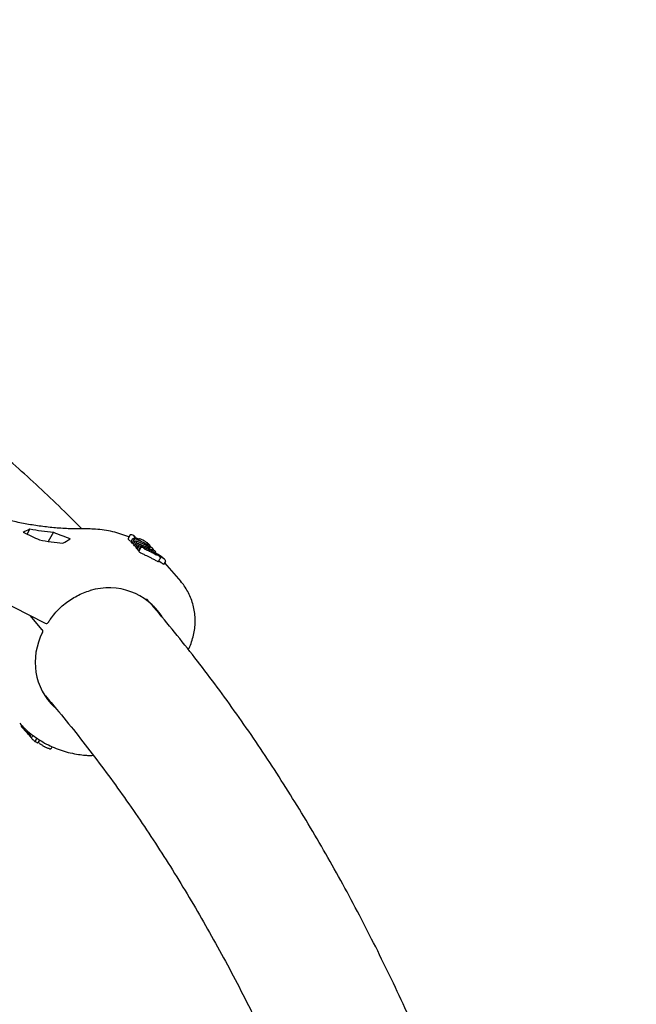
# Model space of a CAD drawing. Units: millimetres. Extents: x 20 to 427, y 4 to 287.
# Drawn here: x 244 to 250, y 184 to 193 of the extents above; entities that cross this region are included whole.
import ezdxf

# ---------------------------------------------------------------- set-up
doc = ezdxf.new("R2010")
doc.units = ezdxf.units.MM
doc.layers.add('FORMAT', color=7, linetype='Continuous')
doc.styles.add('SLDTEXTSTYLE0', font='TXT', dxfattribs={"width": 0.7})
doc.dimstyles.new('SLDDIMSTYLE0', dxfattribs={"dimtxt": 2.95, "dimasz": 3.302, "dimexe": 0, "dimexo": 0.0625, "dimgap": 0.7375, "dimtad": 1, "dimlfac": 50, "dimrnd": 1e-09, "dimzin": 12, "dimdsep": 46, "dimtxsty": 'SLDTEXTSTYLE0', "dimsah": 1, "dimcen": 0.09, "dimadec": 0, "dimazin": 3, "dimtfac": 1, "dimtofl": 0, "dimtmove": 0, "dimatfit": 3, "dimfxl": 0, "dimfrac": 2, "dimtolj": 1, "dimtzin": 12, "dimarcsym": 0})

# ---------------------------------------------------------------- blocks, each defined once
blk = doc.blocks.new('_D_1')
at = {"layer": 'FORMAT', "color": 7}
for p, q in [((59.9868, 153.805), (59.9868, 273.4645)), ((345.1381, 193.474), (345.1381, 273.4645)), ((345.1381, 271.4645), (59.9868, 271.4645))]:
    blk.add_line(p, q, dxfattribs=at)
for points in [[(59.9868, 271.4645), (63.2888, 270.9565), (63.2888, 271.9725)], [(345.1381, 271.4645), (341.8361, 271.9725), (341.8361, 270.9565)]]:
    blk.add_solid(points, dxfattribs=at)
at = {"layer": 'FORMAT', "color": 7, "insert": (204.2708, 275.2672), "char_height": 2.95, "attachment_point": 1, "style": 'SLDTEXTSTYLE0'}
blk.add_mtext('14260', dxfattribs=at)
blk = doc.blocks.new('_D_19')
at = {"layer": 'FORMAT', "color": 7}
for p, q in [((99.6748, 240.6398), (99.6748, 262.8685)), ((323.227, 196.8526), (323.227, 262.8685)), ((99.6748, 260.8685), (323.227, 260.8685)), ((99.6748, 153.405), (99.6748, 239.1158))]:
    blk.add_line(p, q, dxfattribs=at)
for points in [[(99.6748, 260.8685), (102.9768, 260.3605), (102.9768, 261.3765)], [(323.227, 260.8685), (319.925, 261.3765), (319.925, 260.3605)]]:
    blk.add_solid(points, dxfattribs=at)
at = {"layer": 'FORMAT', "color": 7, "insert": (204.2708, 264.6713), "char_height": 2.95, "attachment_point": 1, "style": 'SLDTEXTSTYLE0'}
blk.add_mtext('11180', dxfattribs=at)

msp = doc.modelspace()

# ---------------------------------------------------------------- linework, layer by layer
at = {"color": 7, "linetype": 'Continuous', "lineweight": 25}
for p, q in [((244.49325, 188.41408), (244.46856, 188.37059)), ((244.69565, 188.38552), (244.65078, 188.30648)), ((245.35465, 188.35742), (245.3394, 188.33057)), ((245.37829, 188.32785), (245.36351, 188.30182)), ((245.36351, 188.30182), (245.37358, 188.29021)), ((245.38836, 188.31625), (245.37358, 188.29021)), ((245.37881, 188.32873), (245.37829, 188.32785)), ((245.39785, 188.30531), (245.38307, 188.27927)), ((245.38307, 188.27927), (245.39341, 188.26735)), ((245.38836, 188.31625), (245.38885, 188.31715)), ((245.39187, 188.34541), (245.39242, 188.34474)), ((245.40819, 188.29338), (245.39341, 188.26735)), ((245.39837, 188.30618), (245.39785, 188.30531)), ((245.39955, 188.33941), (245.40044, 188.33905)), ((245.41766, 188.28246), (245.40288, 188.25643)), ((245.40819, 188.29338), (245.40869, 188.29428)), ((245.42791, 188.27066), (245.41312, 188.24462)), ((245.41818, 188.28334), (245.41766, 188.28246)), ((245.41826, 188.32996), (245.41782, 188.33029)), ((245.43336, 188.26436), (245.41858, 188.23833)), ((245.42791, 188.27066), (245.4284, 188.27156)), ((245.43388, 188.26524), (245.43336, 188.26436)), ((245.40288, 188.25643), (245.41312, 188.24462)), ((245.41858, 188.23833), (245.42865, 188.22672)), ((245.44343, 188.25276), (245.42865, 188.22672)), ((245.44698, 188.24915), (245.43172, 188.22228)), ((245.44343, 188.25276), (245.44392, 188.25366)), ((245.47658, 188.24507), (245.47658, 188.24507)), ((245.50717, 188.22802), (245.50758, 188.22771)), ((245.57453, 188.1947), (245.57487, 188.19443)), ((245.60193, 188.13282), (245.61706, 188.15948)), ((245.66115, 188.13298), (245.64624, 188.10671)), ((245.65469, 188.1216), (245.79487, 187.96)), ((245.66181, 188.13432), (245.66115, 188.13298)), ((243.75901, 188.04075), (244.62533, 187.6001)), ((245.55888, 187.74899), (245.58357, 187.71267)), ((244.60053, 187.54477), (244.49508, 187.66635)), ((244.65288, 186.9389), (244.63996, 186.95124)), ((244.43271, 186.70809), (244.43222, 186.70718)), ((244.4348, 186.69435), (244.44136, 186.68679)), ((244.44226, 186.6956), (244.44278, 186.69648)), ((244.44694, 186.68309), (244.44262, 186.68587)), ((244.44824, 186.69018), (244.44775, 186.68928)), ((244.45033, 186.67645), (244.45706, 186.66869)), ((244.45796, 186.6775), (244.45848, 186.67838)), ((244.45848, 186.67838), (244.46123, 186.68323)), ((244.46795, 186.66746), (244.46746, 186.66656)), ((244.46795, 186.66746), (244.47169, 186.67405)), ((244.47004, 186.65373), (244.47688, 186.64585)), ((244.47778, 186.65466), (244.47829, 186.65554)), ((244.47829, 186.65554), (244.48311, 186.66402)), ((244.48778, 186.6446), (244.49359, 186.65482)), ((244.48778, 186.6446), (244.48729, 186.64369)), ((244.48988, 186.63086), (244.49643, 186.6233)), ((244.49733, 186.63212), (244.49785, 186.63299)), ((244.49785, 186.63299), (244.50492, 186.64544)), ((244.49956, 186.62127), (244.50626, 186.61701)), ((244.51846, 186.6355), (244.50897, 186.61879)), ((244.54237, 186.58732), (244.54292, 186.58819)), ((244.54292, 186.58819), (244.55468, 186.6089)), ((244.5687, 186.57432), (244.56882, 186.57453)), ((244.56882, 186.57453), (244.57946, 186.59327)), ((244.6787, 186.52393), (244.68553, 186.53595))]:
    msp.add_line(p, q, dxfattribs=at)
at = {"color": 7, "linetype": 'Continuous', "lineweight": 25, "flags": 128}
for points in [[(245.43074, 188.32574), (245.43067, 188.32575), (245.42997, 188.32581)], [(245.52283, 188.27851), (245.5242, 188.27744), (245.52484, 188.27677)]]:
    msp.add_lwpolyline(points, dxfattribs=at)
at = {"color": 7, "linetype": 'Continuous', "lineweight": 25}
for centre, radius, start, end in [((244.94437, 190.87931), 2.50617, 259.630044, 264.304573), ((245.0268, 190.78429), 2.50617, 259.630044, 264.304573), ((245.13885, 187.46319), 0.8617, 54.565763, 68.927349), ((245.13662, 187.43626), 0.84268, 69.388256, 69.723331), ((245.1387, 187.44445), 0.87541, 67.275723, 68.886771), ((245.46993, 188.2393), 0.0088, 41.021716, 68.246152), ((245.14893, 187.46454), 0.85283, 53.800213, 59.931089), ((245.14968, 187.4617), 0.81401, 52.40978, 56.051019), ((244.6344, 187.61792), 0.02, 243.039757, 327.836847), ((244.58542, 187.53167), 0.02, 333.063218, 40.939095), ((244.66571, 186.52634), 0.00835, 240.547204, 265.889086)]:
    msp.add_arc(centre, radius, start, end, dxfattribs=at)
for centre, major_axis, ratio, start_param, end_param in [((245.42199, 190.5721), (1.55744, 2.22116), 0.3327068, 3.6608054, 3.7003921), ((244.91004, 191.16231), (3.12212, -2.61788), 0.6366603, 5.0685351, 5.1081218), ((244.74518, 191.35236), (3.12212, -2.61788), 0.6366603, 5.1887439, 5.2299542), ((244.97904, 187.48886), (0.8874, -0.54728), 0.9179468, 1.6716803, 1.6909146), ((245.58685, 190.38205), (1.55744, 2.22116), 0.3327068, 3.7810142, 3.8222245), ((245.00983, 187.45337), (0.69886, 0.60598), 0.9332383, 0.4581414, 0.4739127), ((245.02969, 187.43047), (0.69949, 0.60526), 0.9335874, 0.4591427, 0.4748758), ((245.0021, 187.46228), (0.72858, 0.63277), 0.9329681, 0.332379, 0.4591308), ((245.02165, 187.43974), (0.72843, 0.63294), 0.9328869, 0.3322233, 0.4589102), ((245.0415, 187.41685), (0.72946, 0.63175), 0.9334417, 0.3337513, 0.4604285), ((245.04944, 187.4077), (0.70048, 0.60411), 0.934137, 0.4673462, 0.476415), ((244.99426, 187.47132), (1.19766, -1.01964), 0.6016329, 1.5329269, 1.5449655), ((245.13814, 187.30545), (0.34451, 0.50636), 0.9371481, 5.9064224, 7.1287723), ((245.13814, 187.30545), (0.53042, 0.30489), 0.9162354, 2.1894881, 3.4219506), ((245.00748, 187.45607), (0.72848, 0.63289), 0.9329105, 3.4056042, 3.4160309), ((245.02734, 187.43318), (0.72951, 0.6317), 0.9334653, 3.4071236, 3.4147727), ((245.06994, 187.38407), (0.63617, 0.73033), 0.7890421, 3.3064809, 3.3257151)]:
    msp.add_ellipse(centre, major_axis=major_axis, ratio=ratio, start_param=start_param, end_param=end_param, dxfattribs=at)
for points, knots in [([(244.94228, 188.41336), (244.90011, 188.45608), (244.79428, 188.56332), (244.62086, 188.72902), (244.42261, 188.91111), (244.22097, 189.08754), (244.01613, 189.25857), (243.80806, 189.42411), (243.59679, 189.58418), (243.38232, 189.73877), (243.16469, 189.88792), (242.94384, 190.03149), (242.73771, 190.15899), (242.60417, 190.23684), (242.54637, 190.27054)], [0, 0, 0, 0, 0.05816316, 0.14598353, 0.23372115, 0.32138099, 0.40896879, 0.49649099, 0.58395474, 0.67136775, 0.7587383, 0.84607511, 0.93338727, 1, 1, 1, 1]), ([(244.98246, 188.4135), (244.96083, 188.41332), (244.89719, 188.41278), (244.79193, 188.41632), (244.66719, 188.42613), (244.54361, 188.44186), (244.42146, 188.46338), (244.30103, 188.49067), (244.18261, 188.52365), (244.06647, 188.56224), (243.95293, 188.60641), (243.86366, 188.64617), (243.81256, 188.67152), (243.79755, 188.67896)], [0, 0, 0, 0, 0.0518362, 0.1524972, 0.2531563, 0.353817, 0.4544839, 0.5551619, 0.6558561, 0.7565715, 0.8573131, 0.9580857, 1, 1, 1, 1]), ([(245.34678, 188.34356), (245.34107, 188.34615), (245.31324, 188.35879), (245.26058, 188.37594), (245.18926, 188.39465), (245.11599, 188.40696), (245.04686, 188.41333), (245.00215, 188.41345), (244.98246, 188.4135)], [0, 0, 0, 0, 0.0510073, 0.2487183, 0.4467291, 0.6450468, 0.843669, 1, 1, 1, 1]), ([(245.36806, 188.36411), (245.366, 188.36404), (245.36222, 188.3639), (245.35685, 188.36079), (245.35481, 188.35775), (245.35439, 188.35694), (245.35434, 188.35684), (245.35434, 188.35683)], [0, 0, 0, 0, 0.4713406, 0.8689141, 0.9836842, 0.998571, 1, 1, 1, 1]), ([(245.35459, 188.35731), (245.35459, 188.35731), (245.35461, 188.35735), (245.35465, 188.35737), (245.35469, 188.3574)], [0, 0, 0, 0, 0.0015094, 1, 1, 1, 1]), ([(245.37146, 188.36316), (245.37144, 188.36317), (245.37076, 188.36368), (245.36968, 188.36429), (245.36845, 188.36417), (245.36805, 188.36413)], [0, 0, 0, 0, 0.0145491, 0.6805274, 1, 1, 1, 1]), ([(245.38949, 188.35442), (245.38951, 188.35441), (245.39111, 188.35385), (245.39389, 188.35229), (245.39664, 188.34909), (245.39773, 188.34594), (245.39778, 188.34329), (245.39716, 188.3418), (245.39685, 188.34105)], [0, 0, 0, 0, 0.0044008, 0.3129967, 0.5839558, 0.7615928, 0.8804369, 1, 1, 1, 1]), ([(245.33934, 188.33045), (245.33921, 188.32997), (245.33896, 188.32902), (245.33974, 188.32674), (245.34137, 188.32466), (245.34239, 188.32336)], [0, 0, 0, 0, 0.2711358, 0.5421998, 1, 1, 1, 1]), ([(245.34239, 188.32336), (245.34363, 188.32207), (245.34694, 188.31861), (245.35523, 188.31266), (245.36363, 188.3078), (245.36651, 188.30614)], [0, 0, 0, 0, 0.2826777, 0.7538881, 1, 1, 1, 1]), ([(245.37881, 188.32873), (245.37938, 188.32946), (245.38052, 188.33091), (245.3833, 188.33232), (245.38715, 188.33291), (245.39079, 188.33212), (245.39298, 188.3311), (245.39358, 188.33077), (245.3936, 188.33076)], [0, 0, 0, 0, 0.15807848, 0.31510929, 0.55222508, 0.87480768, 0.99501527, 1, 1, 1, 1]), ([(245.38885, 188.31715), (245.38934, 188.31797), (245.39031, 188.31962), (245.39236, 188.32187), (245.39501, 188.32385), (245.3973, 188.32461), (245.3986, 188.32462), (245.39895, 188.32458), (245.39896, 188.32458)], [0, 0, 0, 0, 0.158043, 0.3150379, 0.5521487, 0.8747902, 0.995016, 1, 1, 1, 1]), ([(245.39246, 188.34476), (245.39206, 188.34526), (245.39152, 188.34594), (245.39167, 188.34562), (245.39171, 188.34554)], [0, 0, 0, 0, 0.7325974, 1, 1, 1, 1]), ([(245.40045, 188.33906), (245.39993, 188.33937), (245.39731, 188.34092), (245.39414, 188.34321), (245.3927, 188.34447), (245.39204, 188.34524), (245.39188, 188.34542)], [0, 0, 0, 0, 0.0979386, 0.4942266, 0.8802142, 1, 1, 1, 1]), ([(245.49784, 188.28248), (245.48861, 188.2874), (245.45776, 188.30384), (245.42258, 188.31974), (245.39633, 188.3298), (245.39308, 188.33105)], [0, 0, 0, 0, 0.2723219, 0.9100934, 1, 1, 1, 1]), ([(245.39837, 188.30618), (245.39894, 188.30691), (245.40007, 188.30837), (245.40285, 188.30977), (245.40671, 188.31036), (245.41034, 188.30957), (245.41254, 188.30855), (245.41313, 188.30823), (245.41316, 188.30821)], [0, 0, 0, 0, 0.1580981, 0.3151488, 0.5522674, 0.8748174, 0.9950149, 1, 1, 1, 1]), ([(245.41826, 188.32996), (245.41609, 188.33094), (245.41158, 188.33297), (245.40495, 188.33631), (245.40121, 188.33846), (245.39955, 188.33941)], [0, 0, 0, 0, 0.3411488, 0.7077332, 1, 1, 1, 1]), ([(245.40869, 188.29428), (245.40917, 188.29511), (245.41015, 188.29675), (245.4122, 188.299), (245.41484, 188.30098), (245.41714, 188.30174), (245.41844, 188.30175), (245.41878, 188.30171), (245.4188, 188.30171)], [0, 0, 0, 0, 0.1581266, 0.3152062, 0.5523288, 0.8748314, 0.9950143, 1, 1, 1, 1]), ([(245.42652, 188.32681), (245.42633, 188.32687), (245.42463, 188.32745), (245.42185, 188.32853), (245.41881, 188.32986), (245.41782, 188.3303)], [0, 0, 0, 0, 0.075208, 0.6983433, 1, 1, 1, 1]), ([(245.43298, 188.28536), (245.43295, 188.28538), (245.43236, 188.2857), (245.43016, 188.28672), (245.42653, 188.28751), (245.42267, 188.28693), (245.41989, 188.28552), (245.41875, 188.28407), (245.41818, 188.28334)], [0, 0, 0, 0, 0.0049824, 0.1252488, 0.4480218, 0.6851214, 0.8420361, 1, 1, 1, 1]), ([(245.43074, 188.32574), (245.43066, 188.32575), (245.42964, 188.32588), (245.42913, 188.32596), (245.42689, 188.3267), (245.42634, 188.32688)], [0, 0, 0, 0, 0.06334518, 0.77037242, 1, 1, 1, 1]), ([(245.43851, 188.27898), (245.4385, 188.27899), (245.43815, 188.27902), (245.43685, 188.27902), (245.43456, 188.27826), (245.43191, 188.27628), (245.42986, 188.27403), (245.42888, 188.27239), (245.4284, 188.27156)], [0, 0, 0, 0, 0.00498838, 0.12510352, 0.44738771, 0.68452876, 0.84174175, 1, 1, 1, 1]), ([(245.43103, 188.32572), (245.43105, 188.32572), (245.43118, 188.32573), (245.43052, 188.32579), (245.42996, 188.32584)], [0, 0, 0, 0, 0.16126963, 1, 1, 1, 1]), ([(245.43337, 188.32649), (245.43324, 188.32645), (245.43233, 188.32614), (245.43157, 188.32593), (245.43092, 188.32574)], [0, 0, 0, 0, 0.1418063, 1, 1, 1, 1]), ([(245.45063, 188.3251), (245.44741, 188.32614), (245.44146, 188.32807), (245.43502, 188.32708), (245.43354, 188.32654), (245.43342, 188.3265)], [0, 0, 0, 0, 0.5201331, 0.9624032, 1, 1, 1, 1]), ([(245.43388, 188.26524), (245.43445, 188.26597), (245.43559, 188.26742), (245.43837, 188.26883), (245.44222, 188.26942), (245.44586, 188.26863), (245.44805, 188.26761), (245.44865, 188.26728), (245.44867, 188.26727)], [0, 0, 0, 0, 0.1580282, 0.315008, 0.5521167, 0.8747829, 0.9950163, 1, 1, 1, 1]), ([(245.47481, 188.31342), (245.47177, 188.31509), (245.46644, 188.31801), (245.45851, 188.32195), (245.45459, 188.32348), (245.45233, 188.32436)], [0, 0, 0, 0, 0.3610529, 0.6328357, 1, 1, 1, 1]), ([(245.49121, 188.30352), (245.48707, 188.30613), (245.48153, 188.30962), (245.47617, 188.31265), (245.47481, 188.31342)], [0, 0, 0, 0, 0.7465205, 1, 1, 1, 1]), ([(245.5047, 188.29418), (245.50128, 188.29664), (245.49696, 188.29976), (245.49221, 188.30286), (245.49121, 188.30352)], [0, 0, 0, 0, 0.7887502, 1, 1, 1, 1]), ([(245.49219, 188.2799), (245.4927, 188.2806), (245.49371, 188.282), (245.49614, 188.28364), (245.49949, 188.28482), (245.50359, 188.28489), (245.5063, 188.28405), (245.50755, 188.28341), (245.50757, 188.2834)], [0, 0, 0, 0, 0.1310841, 0.2615209, 0.4482759, 0.7153357, 0.9954182, 1, 1, 1, 1]), ([(245.55451, 188.24202), (245.55338, 188.24322), (245.55052, 188.24625), (245.54177, 188.25359), (245.52873, 188.26325), (245.51351, 188.27345), (245.50329, 188.27929), (245.49818, 188.28221)], [0, 0, 0, 0, 0.1399974, 0.3554805, 0.5698622, 0.7847639, 1, 1, 1, 1]), ([(245.51544, 188.28564), (245.51276, 188.28788), (245.50956, 188.29056), (245.50538, 188.29368), (245.5047, 188.29418)], [0, 0, 0, 0, 0.8374732, 1, 1, 1, 1]), ([(245.52283, 188.27851), (245.52225, 188.27914), (245.52111, 188.28041), (245.51869, 188.28277), (245.51656, 188.28465), (245.51544, 188.28564)], [0, 0, 0, 0, 0.3255186, 0.6475187, 1, 1, 1, 1]), ([(245.52599, 188.26492), (245.52601, 188.26499), (245.5263, 188.26625), (245.52599, 188.26874), (245.52499, 188.27132), (245.52386, 188.27258), (245.52339, 188.27299), (245.52338, 188.273)], [0, 0, 0, 0, 0.0204526, 0.3440372, 0.7587452, 0.9925197, 1, 1, 1, 1]), ([(245.52988, 188.26535), (245.52995, 188.26583), (245.53021, 188.26753), (245.52928, 188.27004), (245.5278, 188.27321), (245.52609, 188.27532), (245.52498, 188.27661), (245.52483, 188.27677)], [0, 0, 0, 0, 0.0689603, 0.2466522, 0.4789986, 0.9332109, 1, 1, 1, 1]), ([(245.43218, 188.22202), (245.43191, 188.22188), (245.43095, 188.22141), (245.43205, 188.22006), (245.43285, 188.21908)], [0, 0, 0, 0, 0.2795897, 1, 1, 1, 1]), ([(245.43285, 188.21908), (245.43439, 188.2176), (245.43749, 188.21464), (245.44794, 188.20823), (245.46481, 188.19942), (245.49433, 188.1854), (245.51715, 188.1743), (245.53189, 188.16714)], [0, 0, 0, 0, 0.11694631, 0.23441372, 0.37170214, 0.59429607, 1, 1, 1, 1]), ([(245.44392, 188.25366), (245.44441, 188.25449), (245.44538, 188.25613), (245.44743, 188.25838), (245.45008, 188.26036), (245.45237, 188.26112), (245.45367, 188.26113), (245.45402, 188.26109), (245.45403, 188.26109)], [0, 0, 0, 0, 0.1580282, 0.315008, 0.5521167, 0.8747829, 0.9950163, 1, 1, 1, 1]), ([(245.47033, 188.25347), (245.46799, 188.25385), (245.464, 188.2545), (245.45779, 188.25531), (245.45292, 188.25437), (245.44906, 188.25228), (245.44769, 188.24997), (245.44715, 188.24906)], [0, 0, 0, 0, 0.369498, 0.629336, 0.7814377, 0.9139382, 1, 1, 1, 1]), ([(245.47687, 188.2519), (245.47684, 188.25191), (245.47474, 188.25261), (245.47252, 188.25303), (245.47032, 188.25345)], [0, 0, 0, 0, 0.01250856, 1, 1, 1, 1]), ([(245.50758, 188.22771), (245.50548, 188.22866), (245.50028, 188.23101), (245.49172, 188.23529), (245.48327, 188.24), (245.47649, 188.24435), (245.47429, 188.24643), (245.4732, 188.24747)], [0, 0, 0, 0, 0.1482645, 0.3662461, 0.5795874, 0.7899943, 1, 1, 1, 1]), ([(245.57453, 188.1947), (245.5631, 188.20082), (245.54104, 188.21263), (245.51818, 188.22301), (245.50717, 188.22802)], [0, 0, 0, 0, 0.5179446, 1, 1, 1, 1]), ([(245.53217, 188.25271), (245.53218, 188.25271), (245.5323, 188.25269), (245.53167, 188.25286), (245.52997, 188.25354), (245.52609, 188.25532), (245.52145, 188.25774), (245.51811, 188.25956), (245.51718, 188.26006)], [0, 0, 0, 0, 0.0051397, 0.1219961, 0.2850587, 0.5415148, 0.8723712, 1, 1, 1, 1]), ([(245.55204, 188.22981), (245.55205, 188.22981), (245.55217, 188.22978), (245.55153, 188.22995), (245.54984, 188.23064), (245.54596, 188.23242), (245.54132, 188.23483), (245.53798, 188.23666), (245.53705, 188.23716)], [0, 0, 0, 0, 0.0051213, 0.1219532, 0.2849829, 0.5413876, 0.8721826, 1, 1, 1, 1]), ([(245.57437, 188.21912), (245.57306, 188.22049), (245.57001, 188.2237), (245.56096, 188.2312), (245.55265, 188.2373), (245.54864, 188.24026)], [0, 0, 0, 0, 0.2790352, 0.651348, 1, 1, 1, 1]), ([(245.5607, 188.23121), (245.56071, 188.23127), (245.56085, 188.23247), (245.5601, 188.23456), (245.55895, 188.23724), (245.55751, 188.23914), (245.55666, 188.2401), (245.5564, 188.2404)], [0, 0, 0, 0, 0.0120673, 0.2274575, 0.4629208, 0.8341969, 1, 1, 1, 1]), ([(245.56046, 188.21104), (245.56246, 188.20991), (245.56739, 188.20713), (245.57546, 188.20202), (245.58344, 188.19645), (245.58987, 188.19144), (245.59202, 188.18927), (245.59309, 188.18818)], [0, 0, 0, 0, 0.1474859, 0.365158, 0.578656, 0.7895351, 1, 1, 1, 1]), ([(245.58922, 188.18757), (245.58924, 188.18756), (245.58933, 188.18755), (245.58853, 188.18778), (245.58637, 188.18866), (245.58172, 188.19084), (245.57672, 188.1935), (245.57352, 188.19525), (245.573, 188.19554)], [0, 0, 0, 0, 0.0263155, 0.1436875, 0.3293227, 0.5959007, 0.933722, 1, 1, 1, 1]), ([(245.61297, 188.17458), (245.61174, 188.17581), (245.60886, 188.17868), (245.59977, 188.1858), (245.58817, 188.19416), (245.58028, 188.19974), (245.57623, 188.2026)], [0, 0, 0, 0, 0.1917511, 0.4498515, 0.7171585, 1, 1, 1, 1]), ([(245.5787, 188.20273), (245.57903, 188.20319), (245.58011, 188.20471), (245.58042, 188.20776), (245.58002, 188.2109), (245.57894, 188.21359), (245.57777, 188.21556), (245.57681, 188.21673), (245.57638, 188.21725)], [0, 0, 0, 0, 0.0704908, 0.2326273, 0.3824595, 0.5487875, 0.8015438, 1, 1, 1, 1]), ([(245.53189, 188.16714), (245.54096, 188.16257), (245.56058, 188.15268), (245.58277, 188.14077), (245.59627, 188.13409), (245.60162, 188.13189), (245.60142, 188.13289), (245.60137, 188.13313)], [0, 0, 0, 0, 0.2974974, 0.6438605, 0.7964288, 0.9505629, 1, 1, 1, 1]), ([(245.61701, 188.15952), (245.61709, 188.15963), (245.61794, 188.16067), (245.61842, 188.16312), (245.61843, 188.16615), (245.61769, 188.16864), (245.61667, 188.17064), (245.6154, 188.17238), (245.61485, 188.17302), (245.61457, 188.17334)], [0, 0, 0, 0, 0.02017496, 0.19785415, 0.34675739, 0.48440959, 0.62480413, 0.81233694, 1, 1, 1, 1]), ([(245.66181, 188.13432), (245.66203, 188.13507), (245.66254, 188.13687), (245.66193, 188.14066), (245.65915, 188.14652), (245.65537, 188.15053), (245.65264, 188.15273), (245.65261, 188.15275)], [0, 0, 0, 0, 0.1055481, 0.2540592, 0.5117367, 0.9956586, 1, 1, 1, 1]), ([(245.85882, 187.37433), (245.86313, 187.38263), (245.87652, 187.40834), (245.89296, 187.45415), (245.9081, 187.51083), (245.91685, 187.56871), (245.91948, 187.62691), (245.91585, 187.68477), (245.90603, 187.74159), (245.89015, 187.79668), (245.86842, 187.8494), (245.84105, 187.89905), (245.81556, 187.9354), (245.79919, 187.95486), (245.7949, 187.95997)], [0, 0, 0, 0, 0.0442567, 0.1371332, 0.2299801, 0.3227582, 0.4154278, 0.5079507, 0.6002925, 0.6924248, 0.7843282, 0.8759955, 0.9674326, 1, 1, 1, 1]), ([(244.65133, 187.60728), (244.65719, 187.6163), (244.67436, 187.64273), (244.70655, 187.68404), (244.7491, 187.72947), (244.79573, 187.77049), (244.84588, 187.80666), (244.899, 187.83784), (244.95472, 187.86279), (244.99305, 187.8775), (245.01288, 187.88215), (245.01314, 187.88221)], [0, 0, 0, 0, 0.06893291, 0.20179644, 0.33466488, 0.46748654, 0.60025471, 0.73296555, 0.86561844, 0.99821619, 1, 1, 1, 1]), ([(249.00996, 180.60367), (248.99301, 180.67011), (248.94686, 180.85098), (248.86734, 181.141), (248.77181, 181.47416), (248.67237, 181.80226), (248.56926, 182.12555), (248.46241, 182.44391), (248.35187, 182.75735), (248.23762, 183.06582), (248.11967, 183.3693), (247.99805, 183.66776), (247.87275, 183.96116), (247.7438, 184.24948), (247.6112, 184.53269), (247.47497, 184.81077), (247.33512, 185.08368), (247.19167, 185.35139), (247.04463, 185.61389), (246.89403, 185.87114), (246.73988, 186.12313), (246.5822, 186.36982), (246.42102, 186.61121), (246.25635, 186.84726), (246.0882, 187.07794), (245.91666, 187.30335), (245.74147, 187.52302), (245.60213, 187.69207), (245.51997, 187.78611), (245.49861, 187.81056)], [0, 0, 0, 0, 0.0225402, 0.0613548, 0.1001602, 0.1389552, 0.1777385, 0.2165086, 0.255264, 0.2940031, 0.3327244, 0.3714261, 0.4101064, 0.4487635, 0.4873958, 0.5260012, 0.5645781, 0.6031245, 0.6416389, 0.6801194, 0.7185645, 0.7569728, 0.795343, 0.8336739, 0.8719645, 0.9102143, 0.9484226, 0.9865895, 1, 1, 1, 1]), ([(244.62764, 186.97361), (244.65958, 186.93636), (244.74798, 186.83324), (244.88932, 186.65834), (245.05186, 186.44951), (245.2109, 186.23527), (245.36663, 186.01596), (245.51899, 185.79152), (245.66799, 185.56197), (245.81364, 185.32732), (245.95594, 185.08759), (246.09487, 184.8428), (246.23045, 184.59294), (246.36266, 184.33803), (246.49151, 184.07808), (246.61699, 183.81311), (246.7391, 183.54312), (246.85783, 183.26812), (246.97318, 182.98814), (247.08514, 182.70316), (247.1937, 182.41322), (247.29887, 182.11833), (247.40062, 181.81848), (247.49901, 181.51378), (247.59375, 181.20384), (247.6664, 180.9566), (247.70629, 180.81097), (247.71695, 180.77204)], [0, 0, 0, 0, 0.0238906, 0.06612712, 0.10831015, 0.15044035, 0.19251878, 0.23454682, 0.27652615, 0.31845868, 0.3603465, 0.40219185, 0.44399704, 0.48576445, 0.52749651, 0.56919561, 0.61086414, 0.65250443, 0.69411876, 0.73570932, 0.77727822, 0.81882749, 0.86035904, 0.9018747, 0.94337619, 0.9848651, 1, 1, 1, 1]), ([(244.40563, 186.73908), (244.41923, 186.72434), (244.44897, 186.69212), (244.50036, 186.64763), (244.55824, 186.60495), (244.62, 186.56738), (244.68507, 186.53503), (244.75305, 186.50811), (244.82349, 186.48695), (244.89142, 186.47216), (244.93614, 186.46667), (244.95626, 186.4642)], [0, 0, 0, 0, 0.0969931, 0.2120979, 0.3272745, 0.442558, 0.5579769, 0.6735525, 0.789299, 0.9052237, 1, 1, 1, 1]), ([(244.41989, 186.72089), (244.41944, 186.72007), (244.41847, 186.71829), (244.41835, 186.7153), (244.41888, 186.7126), (244.41987, 186.71042), (244.421, 186.70872), (244.42166, 186.70796), (244.42199, 186.70758)], [0, 0, 0, 0, 0.1475013, 0.3187805, 0.4730622, 0.625917, 0.8125181, 1, 1, 1, 1]), ([(244.4324, 186.69822), (244.43051, 186.69976), (244.42671, 186.70286), (244.4249, 186.70478), (244.42398, 186.70576)], [0, 0, 0, 0, 0.4954913, 1, 1, 1, 1]), ([(244.43222, 186.70718), (244.43187, 186.70629), (244.43117, 186.7045), (244.43127, 186.70118), (244.43232, 186.69756), (244.43406, 186.6955), (244.43494, 186.69445)], [0, 0, 0, 0, 0.1982422, 0.3951693, 0.6926159, 1, 1, 1, 1]), ([(244.44226, 186.6956), (244.44183, 186.69481), (244.44096, 186.69321), (244.44032, 186.69072), (244.44038, 186.68814), (244.44135, 186.68659), (244.44232, 186.686), (244.44261, 186.68587), (244.44262, 186.68587)], [0, 0, 0, 0, 0.1580282, 0.315008, 0.5521167, 0.8747829, 0.9950163, 1, 1, 1, 1]), ([(244.45047, 186.67655), (244.44958, 186.6776), (244.44785, 186.67966), (244.44679, 186.68328), (244.44669, 186.6866), (244.44739, 186.68839), (244.44775, 186.68928)], [0, 0, 0, 0, 0.3068345, 0.6042908, 0.8014898, 1, 1, 1, 1]), ([(244.45832, 186.66777), (244.45831, 186.66777), (244.45802, 186.6679), (244.45705, 186.66849), (244.45607, 186.67004), (244.45602, 186.67262), (244.45666, 186.67512), (244.45753, 186.67671), (244.45796, 186.6775)], [0, 0, 0, 0, 0.0049824, 0.1252488, 0.4480218, 0.6851214, 0.8420361, 1, 1, 1, 1]), ([(244.46746, 186.66656), (244.4671, 186.66566), (244.4664, 186.66388), (244.4665, 186.66056), (244.46756, 186.65694), (244.46929, 186.65488), (244.47018, 186.65383)], [0, 0, 0, 0, 0.1983569, 0.3954003, 0.6928511, 1, 1, 1, 1]), ([(244.47778, 186.65466), (244.47734, 186.65386), (244.47648, 186.65227), (244.47584, 186.64977), (244.47589, 186.6472), (244.47687, 186.64564), (244.47783, 186.64505), (244.47813, 186.64493), (244.47814, 186.64492)], [0, 0, 0, 0, 0.1580981, 0.3151488, 0.5522674, 0.8748174, 0.9950149, 1, 1, 1, 1]), ([(244.48729, 186.64369), (244.48694, 186.6428), (244.48624, 186.64102), (244.48634, 186.63769), (244.48739, 186.63408), (244.48913, 186.63201), (244.49001, 186.63096)], [0, 0, 0, 0, 0.19825952, 0.39520417, 0.69265143, 1, 1, 1, 1]), ([(244.49733, 186.63212), (244.4969, 186.63132), (244.49603, 186.62973), (244.49539, 186.62723), (244.49545, 186.62465), (244.49642, 186.6231), (244.49739, 186.62251), (244.49768, 186.62238), (244.4977, 186.62238)], [0, 0, 0, 0, 0.1580785, 0.3151093, 0.5522251, 0.8748077, 0.9950153, 1, 1, 1, 1]), ([(244.50899, 186.61868), (244.50848, 186.61754), (244.5075, 186.61533), (244.50763, 186.61197), (244.50841, 186.60922), (244.50981, 186.60656), (244.51132, 186.60456), (244.51233, 186.60341), (244.51262, 186.60308)], [0, 0, 0, 0, 0.1398442, 0.2717064, 0.4039872, 0.5682084, 0.8774816, 1, 1, 1, 1]), ([(244.52484, 186.5913), (244.52191, 186.59398), (244.51764, 186.59787), (244.51519, 186.60063), (244.51442, 186.60149)], [0, 0, 0, 0, 0.6865599, 1, 1, 1, 1]), ([(244.53699, 186.58125), (244.53647, 186.58167), (244.53394, 186.58367), (244.52965, 186.58715), (244.52644, 186.58991), (244.52484, 186.5913)], [0, 0, 0, 0, 0.1158032, 0.5580364, 1, 1, 1, 1]), ([(244.53699, 186.58125), (244.53699, 186.58125), (244.53698, 186.58109), (244.53719, 186.58106), (244.53804, 186.58181), (244.53926, 186.58318), (244.54072, 186.58501), (244.54182, 186.58655), (244.54237, 186.58732)], [0, 0, 0, 0, 0.00528039, 0.24698791, 0.47158658, 0.65799902, 0.8286686, 1, 1, 1, 1]), ([(244.55003, 186.57418), (244.55005, 186.57417), (244.55185, 186.573), (244.55551, 186.57129), (244.56071, 186.57045), (244.56458, 186.57107), (244.5672, 186.57236), (244.5682, 186.57366), (244.5687, 186.57432)], [0, 0, 0, 0, 0.0044008, 0.3129967, 0.5839558, 0.7615928, 0.8804369, 1, 1, 1, 1]), ([(244.57403, 186.56706), (244.57281, 186.56797), (244.57074, 186.56952), (244.56831, 186.5713), (244.56707, 186.57218), (244.56682, 186.57237)], [0, 0, 0, 0, 0.5266999, 0.9028124, 1, 1, 1, 1]), ([(244.57309, 186.56761), (244.57388, 186.56701), (244.57764, 186.56417), (244.58133, 186.5614), (244.58423, 186.55921)], [0, 0, 0, 0, 0.2114792, 1, 1, 1, 1]), ([(244.58525, 186.55862), (244.58502, 186.55872), (244.58466, 186.55889), (244.58435, 186.55912), (244.58424, 186.55921)], [0, 0, 0, 0, 0.6317391, 1, 1, 1, 1]), ([(244.60914, 186.54221), (244.60575, 186.54437), (244.59898, 186.54866), (244.59131, 186.5541), (244.587, 186.55731), (244.58525, 186.55862)], [0, 0, 0, 0, 0.3740421, 0.745745, 1, 1, 1, 1]), ([(244.63614, 186.52799), (244.63291, 186.52951), (244.62724, 186.53218), (244.618, 186.53698), (244.61237, 186.5403), (244.60914, 186.54221)], [0, 0, 0, 0, 0.3610529, 0.6328357, 1, 1, 1, 1]), ([(244.65178, 186.52159), (244.64808, 186.52297), (244.64312, 186.52482), (244.63756, 186.52735), (244.63614, 186.52799)], [0, 0, 0, 0, 0.7465205, 1, 1, 1, 1]), ([(244.6616, 186.51907), (244.65939, 186.51948), (244.65657, 186.51999), (244.65262, 186.52131), (244.65178, 186.52159)], [0, 0, 0, 0, 0.7887502, 1, 1, 1, 1]), ([(244.66511, 186.51807), (244.66593, 186.51799), (244.66812, 186.51777), (244.67238, 186.51832), (244.67656, 186.52086), (244.67833, 186.52321), (244.67885, 186.52419), (244.67887, 186.52424)], [0, 0, 0, 0, 0.2058219, 0.5466651, 0.8250166, 0.9913623, 1, 1, 1, 1]), ([(244.95626, 186.4642), (244.96776, 186.46318), (244.99572, 186.46071), (245.02392, 186.4618), (245.04052, 186.46244)], [0, 0, 0, 0, 0.4113978, 1, 1, 1, 1])]:
    msp.add_open_spline(points, degree=3, knots=knots, dxfattribs=at)

# ---------------------------------------------------------------- dimensions: what is measured, and where the dimension line sits
at = {"layer": 'FORMAT', "color": 7}
dim = msp.add_linear_dim(base=(59.98676, 271.46449), p1=(345.1381, 192.47404), p2=(59.98676, 152.80501), angle=0, dimstyle='SLDDIMSTYLE0', dxfattribs=at)
dim.commit()
dim.dimension.update_dxf_attribs({"geometry": '_D_1', "text_midpoint": (209.10554, 271.46449), "dimtype": 160})
dim = msp.add_linear_dim(base=(323.22698, 260.86851), p1=(99.67476, 152.40501), p2=(323.22698, 195.85258), dimstyle='SLDDIMSTYLE0', dxfattribs=at)
dim.commit()
dim.dimension.update_dxf_attribs({"geometry": '_D_19', "text_midpoint": (209.10554, 260.86851), "dimtype": 160})

doc.saveas('drawing.dxf')
